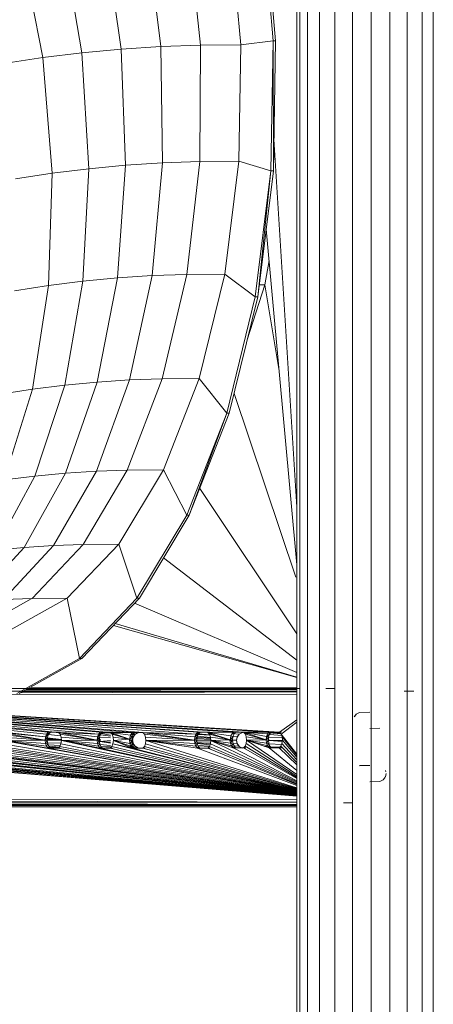
# Model space of a CAD drawing. Units: inches. Extents: x 10 to 14457, y 7 to 10223.
# Drawn here: x 2387 to 2611, y 7171 to 7705 of the extents above; entities that cross this region are included whole.
import ezdxf

# ---------------------------------------------------------------- set-up
doc = ezdxf.new("R2010")
doc.units = ezdxf.units.IN
doc.header["$MEASUREMENT"] = 0
doc.layers.add('DEFAULT', color=7, linetype='Continuous', lineweight=9)
doc.layers.add('平台柱子', color=7, linetype='Continuous', lineweight=9)

# ---------------------------------------------------------------- blocks, each defined once
blk = doc.blocks.new('9020_DWG-664110-West')
at = {"lineweight": 9}
for p, q in [((32363.98, 1250.58), (32357.8, 1320.12)), ((32365.29, 1250.59), (32359.11, 1320.13)), ((32281.6, 1246.12), (32272.56, 1308.28)), ((32303.02, 1247.5), (32295.38, 1309.75)), ((32324.52, 1248.25), (32318.29, 1310.55)), ((32346.45, 1248.38), (32340.91, 1310.68)), ((32239.04, 1241.46), (32227.23, 1303.32)), ((32260.27, 1244.1), (32249.84, 1306.13)), ((32346.45, 1248.38), (32363.98, 1250.58)), ((32362.8, 1180.11), (32363.98, 1250.58)), ((32363.98, 1250.58), (32365.29, 1250.59)), ((32363.98, 1250.58), (32364.1, 1180.12)), ((32364.1, 1180.12), (32365.29, 1250.59)), ((32239.04, 1241.46), (32260.27, 1244.1)), ((32260.27, 1244.1), (32281.6, 1246.12)), ((32263.99, 1181.24), (32260.27, 1244.1)), ((32281.6, 1246.12), (32303.02, 1247.5)), ((32283.96, 1183.12), (32281.6, 1246.12)), ((32303.02, 1247.5), (32324.52, 1248.25)), ((32304.01, 1184.42), (32303.02, 1247.5)), ((32324.14, 1185.12), (32324.52, 1248.25)), ((32324.52, 1248.25), (32346.45, 1248.38)), ((32345.39, 1185.24), (32346.45, 1248.38)), ((32217.93, 1238.19), (32239.04, 1241.46)), ((32244.12, 1178.76), (32239.04, 1241.46)), ((32376.87, 997.72), (32364.39, 1197.31)), ((32304.01, 1184.42), (32324.14, 1185.12)), ((32317.16, 1123.92), (32324.14, 1185.12)), ((32324.14, 1185.12), (32345.39, 1185.24)), ((32337.78, 1124.04), (32345.39, 1185.24)), ((32345.39, 1185.24), (32362.8, 1180.11)), ((32244.12, 1178.76), (32263.99, 1181.24)), ((32260.85, 1120.28), (32263.99, 1181.24)), ((32263.99, 1181.24), (32283.96, 1183.12)), ((32279.55, 1122.05), (32283.96, 1183.12)), ((32283.96, 1183.12), (32304.01, 1184.42)), ((32298.32, 1123.26), (32304.01, 1184.42)), ((32354.3, 1111.8), (32362.8, 1180.11)), ((32355.61, 1111.81), (32364.1, 1180.12)), ((32362.8, 1180.11), (32355.61, 1111.81)), ((32362.8, 1180.11), (32364.1, 1180.12)), ((32224.35, 1175.7), (32244.12, 1178.76)), ((32242.23, 1117.97), (32244.12, 1178.76)), ((32376.87, 966.47), (32360.16, 1148.43)), ((32361.73, 1131.4), (32359.38, 1118.27)), ((32260.85, 1120.28), (32279.55, 1122.05)), ((32268.55, 1065.56), (32279.55, 1122.05)), ((32279.55, 1122.05), (32298.32, 1123.26)), ((32286.18, 1066.7), (32298.32, 1123.26)), ((32298.32, 1123.26), (32317.16, 1123.92)), ((32303.89, 1067.32), (32317.16, 1123.92)), ((32317.16, 1123.92), (32337.78, 1124.04)), ((32323.95, 1067.44), (32337.78, 1124.04)), ((32337.78, 1124.04), (32354.3, 1111.8)), ((32223.73, 1115.1), (32242.23, 1117.97)), ((32233.48, 1061.73), (32242.23, 1117.97)), ((32242.23, 1117.97), (32260.85, 1120.28)), ((32250.97, 1063.91), (32260.85, 1120.28)), ((32359.38, 1118.27), (32349.88, 1088.38)), ((32359.38, 1118.27), (32356.41, 1118.27)), ((32367.11, 1072.79), (32359.38, 1118.27)), ((32338.86, 1048.63), (32354.3, 1111.8)), ((32340.17, 1048.64), (32355.61, 1111.81)), ((32354.3, 1111.8), (32355.61, 1111.81)), ((32233.48, 1061.73), (32250.97, 1063.91)), ((32234.8, 1014.57), (32250.97, 1063.91)), ((32250.97, 1063.91), (32268.55, 1065.56)), ((32251.45, 1016.14), (32268.55, 1065.56)), ((32268.14, 1017.22), (32286.18, 1066.7)), ((32268.55, 1065.56), (32286.18, 1066.7)), ((32284.91, 1017.81), (32303.89, 1067.32)), ((32286.18, 1066.7), (32303.89, 1067.32)), ((32303.89, 1067.32), (32323.95, 1067.44)), ((32304.5, 1017.92), (32323.95, 1067.44)), ((32323.95, 1067.44), (32338.86, 1048.63)), ((32216.09, 1059.04), (32233.48, 1061.73)), ((32218.23, 1012.51), (32233.48, 1061.73)), ((32376.33, 959.73), (32342.8, 1059.39)), ((32317.16, 993.36), (32338.86, 1048.63)), ((32318.47, 993.37), (32340.17, 1048.64)), ((32338.86, 1048.63), (32318.47, 993.37)), ((32338.86, 1048.63), (32340.17, 1048.64)), ((32213.03, 974.43), (32234.8, 1014.57)), ((32218.23, 1012.51), (32234.8, 1014.57)), ((32228.99, 975.93), (32251.45, 1016.14)), ((32234.8, 1014.57), (32251.45, 1016.14)), ((32244.98, 976.97), (32268.14, 1017.22)), ((32251.45, 1016.14), (32268.14, 1017.22)), ((32261.05, 977.53), (32284.91, 1017.81)), ((32268.14, 1017.22), (32284.91, 1017.81)), ((32280.29, 977.64), (32304.5, 1017.92)), ((32284.91, 1017.81), (32304.5, 1017.92)), ((32304.5, 1017.92), (32317.16, 993.36)), ((32376.87, 929.09), (32324.15, 1007.83)), ((32290.14, 948.41), (32317.16, 993.36)), ((32291.45, 948.42), (32318.47, 993.37)), ((32317.16, 993.36), (32318.47, 993.37)), ((32217.72, 947.71), (32244.98, 976.97)), ((32228.99, 975.93), (32244.98, 976.97)), ((32233.34, 948.26), (32261.05, 977.53)), ((32244.98, 976.97), (32261.05, 977.53)), ((32252.38, 948.37), (32280.29, 977.64)), ((32261.05, 977.53), (32280.29, 977.64)), ((32280.29, 977.64), (32290.14, 948.41)), ((32202.16, 946.71), (32228.99, 975.93)), ((32213.03, 974.43), (32228.99, 975.93)), ((32376.87, 914.82), (32304.57, 970.25)), ((32203.01, 931.27), (32232.87, 947.99)), ((32217.72, 947.71), (32233.34, 948.26)), ((32221.97, 931.38), (32252.38, 948.37)), ((32233.34, 948.26), (32252.38, 948.37)), ((32252.38, 948.37), (32258.98, 915.74)), ((32258.98, 915.74), (32290.14, 948.41)), ((32260.29, 915.75), (32291.45, 948.42)), ((32376.87, 908.14), (32288.84, 945.68)), ((32290.14, 948.41), (32291.45, 948.42)), ((32376.87, 905.56), (32278.31, 934.64)), ((32376.87, 905.35), (32277.36, 933.65)), ((32225.05, 896.77), (32258.98, 915.74)), ((32226.36, 896.78), (32260.29, 915.75)), ((32258.98, 915.74), (32260.29, 915.75)), ((32348.5, 898.04), (32034.61, 898.04)), ((32034.61, 898.04), (32299.16, 898.04)), ((32034.61, 898.04), (32376.87, 898.04)), ((32034.61, 898.04), (32299.53, 898.04)), ((32034.61, 898.04), (32376.87, 898.04)), ((32034.61, 898.04), (32348.86, 898.04)), ((32378.45, 899.45), (32040.83, 899.45)), ((32378.45, 899.45), (32056.15, 899.45)), ((32378.45, 899.45), (32100.39, 899.45)), ((32102.2, 899.45), (32378.45, 899.45)), ((32378.45, 899.45), (32149.73, 899.45)), ((32378.45, 899.45), (32153.35, 899.45)), ((32221.9, 899.45), (32227.26, 899.45)), ((32226.78, 897.03), (32376.87, 897.56)), ((32378.45, 899.45), (32227.26, 899.45)), ((32227.38, 898.04), (32299.16, 898.04)), ((32376.87, 897.65), (32228.18, 897.8)), ((32376.87, 898.89), (32229.45, 898.51)), ((32376.87, 898.95), (32230.27, 898.97)), ((32376.87, 899.42), (32230.75, 899.24)), ((32376.87, 899.45), (32231.1, 899.43)), ((32232.87, 899.77), (32376.87, 899.77)), ((32232.87, 899.77), (32376.87, 899.77)), ((32232.87, 899.58), (32376.87, 899.58)), ((32232.87, 899.58), (32376.87, 899.58)), ((32377.17, 899.45), (32234.02, 899.45)), ((32234.02, 899.45), (32299.42, 899.45)), ((32234.81, 899.45), (32234.8, 899.45)), ((32299.42, 899.45), (32304.78, 899.45)), ((32377.17, 899.45), (32304.78, 899.45)), ((32348.5, 898.04), (32304.91, 898.04)), ((32376.21, 899.45), (32311.55, 899.45)), ((32348.81, 899.45), (32311.55, 899.45)), ((32312.33, 899.45), (32312.33, 899.45)), ((32348.81, 899.45), (32354.12, 899.45)), ((32354.12, 899.45), (32355.92, 899.45)), ((32376.87, 898.04), (32354.24, 898.04)), ((32357.74, 899.45), (32355.92, 899.45)), ((32375.48, 899.45), (32357.74, 899.45)), ((32361.67, 899.45), (32361.66, 899.45)), ((32376.87, 899.45), (32361.67, 899.45)), ((32376.87, 899.45), (32361.67, 899.45)), ((32397.59, 899.45), (32392.6, 899.45)), ((32397.59, 899.45), (32392.65, 899.45)), ((32397.59, 899.45), (32392.68, 899.45)), ((32392.71, 899.45), (32397.59, 899.45)), ((32397.59, 899.45), (32392.73, 899.45)), ((32397.59, 899.45), (32392.8, 899.45)), ((32397.59, 899.45), (32392.85, 899.45)), ((32397.59, 899.45), (32393.09, 899.45)), ((32397.59, 899.45), (32393.14, 899.45)), ((32397.59, 899.45), (32393.55, 899.45)), ((32397.59, 899.45), (32394.06, 899.45)), ((32397.59, 899.45), (32394.67, 899.45)), ((32440.25, 898.04), (32435.08, 898.04)), ((32435.08, 898.04), (32440.15, 898.04)), ((32435.08, 898.04), (32440.1, 898.04)), ((32435.08, 898.04), (32438.13, 898.04)), ((32435.08, 898.04), (32439.33, 898.04)), ((32435.08, 898.04), (32439.59, 898.04)), ((32435.08, 898.04), (32439.83, 898.04)), ((32435.08, 898.04), (32440.23, 898.04)), ((32435.08, 898.04), (32438.21, 898.04)), ((32435.08, 898.04), (32440.28, 898.04)), ((32322.14, 874.72), (32029.82, 896.32)), ((32029.82, 896.32), (32293.36, 875.67)), ((32029.82, 896.32), (32240.54, 873.25)), ((32029.82, 896.32), (32367.37, 875.79)), ((32029.82, 896.32), (32269.28, 874.72)), ((32029.82, 896.32), (32247.55, 875.67)), ((32029.82, 896.32), (32361.85, 875.83)), ((32029.82, 896.32), (32347.98, 875.79)), ((32029.82, 896.32), (32323.08, 875.71)), ((32029.82, 896.32), (32328.6, 875.67)), ((32029.82, 896.32), (32287.63, 875.64)), ((32029.82, 896.32), (32275.74, 875.67)), ((32029.82, 896.32), (32342.26, 875.77)), ((32029.82, 896.32), (32242.03, 875.71)), ((32029.82, 896.32), (32270.22, 875.71)), ((32029.82, 896.32), (32241.09, 874.72)), ((32221.36, 896.15), (32376.87, 896.02)), ((32410.84, 886.5), (32409.04, 885.51)), ((32410.87, 886.49), (32409.04, 885.51)), ((32416.36, 886.59), (32410.84, 886.5)), ((32416.36, 886.59), (32410.87, 886.49)), ((32367.37, 875.79), (32376.87, 882.44)), ((32376.87, 881.26), (32368.28, 874.73)), ((32409.04, 885.51), (32407.95, 884.05)), ((32408.92, 885.4), (32407.95, 884.05)), ((32408.92, 885.4), (32409.04, 885.51)), ((32240.54, 873.25), (32215.84, 875.67)), ((32215.84, 875.67), (32240.33, 871.46)), ((32242.03, 875.71), (32241.09, 874.72)), ((32243.16, 875.67), (32241.09, 874.72)), ((32247.55, 875.67), (32242.03, 875.71)), ((32248.68, 875.71), (32242.03, 875.71)), ((32243.16, 875.67), (32242.25, 874.61)), ((32243.16, 875.67), (32248.68, 875.71)), ((32244.77, 875.68), (32247.81, 875.36)), ((32247.55, 875.67), (32248.46, 874.61)), ((32268.52, 871.46), (32247.55, 875.67)), ((32269.28, 874.72), (32247.55, 875.67)), ((32247.55, 875.67), (32268.73, 873.25)), ((32269.28, 874.72), (32270.22, 875.71)), ((32271.35, 875.67), (32269.28, 874.72)), ((32275.74, 875.67), (32270.22, 875.71)), ((32276.87, 875.71), (32270.22, 875.71)), ((32270.44, 874.61), (32271.35, 875.67)), ((32271.15, 875.43), (32275.84, 875.18)), ((32271.35, 875.67), (32276.87, 875.71)), ((32275.74, 875.67), (32276.66, 874.61)), ((32286.14, 871.97), (32275.74, 875.67)), ((32287.63, 875.64), (32275.74, 875.67)), ((32275.74, 875.67), (32286.59, 874.06)), ((32275.84, 875.62), (32277.98, 874.45)), ((32287.63, 875.64), (32286.59, 874.06)), ((32293.36, 875.67), (32287.63, 875.64)), ((32287.63, 875.64), (32288.97, 875.67)), ((32287.63, 875.64), (32288.06, 874.61)), ((32288.97, 875.67), (32288.06, 874.61)), ((32288.9, 874.45), (32291.07, 875.68)), ((32293.36, 875.67), (32294.28, 874.61)), ((32322.14, 874.72), (32293.36, 875.67)), ((32293.36, 875.67), (32321.38, 871.46)), ((32293.36, 875.67), (32321.59, 873.25)), ((32322.14, 874.72), (32323.08, 875.71)), ((32322.14, 874.72), (32324.21, 875.67)), ((32329.73, 875.71), (32323.08, 875.71)), ((32323.08, 875.71), (32328.6, 875.67)), ((32324.21, 875.67), (32323.3, 874.61)), ((32324.21, 875.67), (32329.73, 875.71)), ((32328.6, 875.67), (32342.26, 875.77)), ((32328.6, 875.67), (32329.52, 874.61)), ((32328.6, 875.67), (32340.76, 871.59)), ((32328.6, 875.67), (32341.08, 873.84)), ((32328.6, 875.67), (32330.67, 874.72)), ((32342.26, 875.77), (32341.08, 873.84)), ((32347.98, 875.79), (32342.26, 875.77)), ((32343.6, 875.79), (32342.26, 875.77)), ((32342.26, 875.77), (32342.68, 874.73)), ((32343.6, 875.79), (32342.68, 874.73)), ((32347.32, 875.67), (32345.5, 874.61)), ((32347.5, 875.71), (32345.62, 874.72)), ((32347.32, 875.67), (32345.62, 874.72)), ((32347.32, 875.67), (32347.5, 875.71)), ((32361.85, 875.83), (32347.98, 875.79)), ((32348.9, 874.73), (32347.98, 875.79)), ((32360.15, 871.59), (32347.98, 875.79)), ((32347.98, 875.79), (32360.35, 873.37)), ((32347.98, 875.79), (32360.9, 874.84)), ((32347.98, 875.79), (32350.06, 874.84)), ((32361.85, 875.83), (32360.9, 874.84)), ((32362.98, 875.79), (32361.79, 875.38)), ((32362.98, 875.79), (32361.79, 875.25)), ((32367.37, 875.79), (32361.85, 875.83)), ((32361.85, 875.83), (32368.5, 875.83)), ((32362.98, 875.79), (32362.06, 874.73)), ((32362.11, 875.49), (32367.86, 875.21)), ((32362.98, 875.79), (32368.5, 875.83)), ((32367.37, 875.79), (32368.28, 874.73)), ((32416.36, 877.78), (32421.89, 877.87)), ((32417.15, 877.79), (32421.84, 877.88)), ((32240.33, 871.46), (32216.75, 874.61)), ((32240.33, 871.46), (32217.27, 873.1)), ((32217.45, 871.3), (32240.33, 871.46)), ((32376.87, 842.91), (32217.45, 871.3)), ((32241.94, 867.1), (32217.45, 871.3)), ((32217.45, 871.3), (32241.03, 868.16)), ((32217.45, 871.3), (32240.51, 869.66)), ((32240.54, 873.25), (32240.33, 871.46)), ((32240.33, 871.46), (32241.73, 873.1)), ((32240.33, 871.46), (32240.51, 869.66)), ((32240.33, 871.46), (32241.55, 871.3)), ((32240.51, 869.66), (32241.55, 871.3)), ((32240.54, 873.25), (32241.09, 874.72)), ((32240.54, 873.25), (32242.25, 874.61)), ((32240.54, 873.25), (32241.73, 873.1)), ((32242.25, 874.61), (32241.09, 874.72)), ((32241.73, 873.1), (32241.55, 871.3)), ((32241.76, 869.51), (32241.55, 871.3)), ((32249.15, 871.45), (32241.57, 871.43)), ((32249.14, 871.57), (32241.6, 871.8)), ((32249.13, 871.66), (32241.63, 872.09)), ((32241.65, 872.28), (32249.12, 871.72)), ((32241.69, 872.77), (32249.11, 871.87)), ((32242.25, 874.61), (32241.73, 873.1)), ((32242.2, 874.45), (32248.78, 873.71)), ((32248.99, 873.1), (32248.46, 874.61)), ((32268.52, 871.46), (32248.46, 874.61)), ((32249.16, 871.3), (32248.95, 869.51)), ((32249.16, 871.3), (32248.99, 873.1)), ((32268.52, 871.46), (32248.99, 873.1)), ((32249.16, 871.3), (32268.52, 871.46)), ((32376.87, 843.66), (32249.16, 871.3)), ((32270.13, 867.1), (32249.16, 871.3)), ((32249.16, 871.3), (32268.7, 869.66)), ((32249.16, 871.3), (32269.22, 868.16)), ((32268.52, 871.46), (32268.73, 873.25)), ((32268.52, 871.46), (32269.92, 873.1)), ((32268.52, 871.46), (32269.74, 871.3)), ((32268.52, 871.46), (32268.7, 869.66)), ((32269.74, 871.3), (32268.7, 869.66)), ((32269.28, 874.72), (32268.73, 873.25)), ((32270.44, 874.61), (32268.73, 873.25)), ((32269.92, 873.1), (32268.73, 873.25)), ((32270.44, 874.61), (32269.28, 874.72)), ((32269.92, 873.1), (32269.74, 871.3)), ((32269.95, 869.51), (32269.74, 871.3)), ((32269.87, 872.59), (32270.14, 870.79)), ((32269.87, 870.2), (32270.14, 871.97)), ((32270.44, 874.61), (32269.92, 873.1)), ((32269.92, 873.09), (32275.84, 872.72)), ((32270.14, 871.97), (32270.14, 870.79)), ((32270.14, 870.79), (32275.84, 871.18)), ((32275.84, 869.78), (32270.14, 870.79)), ((32270.14, 870.79), (32275.84, 870)), ((32270.14, 870.79), (32275.84, 870.43)), ((32275.84, 873.62), (32270.36, 874.38)), ((32275.84, 874.08), (32270.77, 874.98)), ((32276.66, 874.61), (32277.18, 873.1)), ((32286.14, 871.97), (32276.66, 874.61)), ((32277.15, 869.51), (32277.35, 871.3)), ((32277.35, 871.3), (32277.18, 873.1)), ((32286.14, 871.97), (32277.18, 873.1)), ((32286.14, 871.97), (32277.35, 871.3)), ((32287.75, 867.1), (32277.35, 871.3)), ((32286.32, 869.66), (32277.35, 871.3)), ((32277.35, 871.3), (32286.84, 868.16)), ((32286.14, 871.97), (32286.59, 874.06)), ((32287.54, 873.1), (32286.14, 871.97)), ((32287.36, 870.79), (32286.14, 871.97)), ((32286.32, 869.66), (32286.14, 871.97)), ((32287.36, 870.79), (32286.32, 869.66)), ((32287.54, 873.1), (32286.59, 874.06)), ((32286.92, 874.56), (32288.9, 874.45)), ((32286.97, 874.63), (32288.9, 874.45)), ((32287.54, 873.1), (32287.36, 870.79)), ((32287.36, 870.79), (32287.67, 869.18)), ((32287.54, 873.1), (32288.06, 874.61)), ((32287.72, 871.97), (32288.9, 874.45)), ((32287.72, 871.3), (32288.07, 873.1)), ((32287.72, 871.97), (32288.07, 873.1)), ((32287.72, 871.3), (32287.72, 871.97)), ((32287.72, 871.97), (32288.07, 869.66)), ((32288.13, 869.51), (32287.72, 871.3)), ((32287.72, 871.3), (32288.07, 869.66)), ((32289.11, 874.61), (32288.07, 873.1)), ((32288.9, 874.45), (32288.07, 873.1)), ((32288.9, 874.45), (32289.11, 874.61)), ((32294.28, 874.61), (32294.8, 873.1)), ((32321.38, 871.46), (32294.28, 874.61)), ((32294.97, 871.3), (32294.77, 869.51)), ((32294.97, 871.3), (32294.8, 873.1)), ((32321.38, 871.46), (32294.8, 873.1)), ((32294.97, 871.3), (32321.38, 871.46)), ((32376.87, 845.55), (32294.97, 871.3)), ((32322.99, 867.1), (32294.97, 871.3)), ((32294.97, 871.3), (32321.56, 869.66)), ((32294.97, 871.3), (32322.08, 868.16)), ((32321.38, 871.46), (32321.59, 873.25)), ((32321.38, 871.46), (32322.6, 871.3)), ((32321.38, 871.46), (32321.56, 869.66)), ((32322.6, 871.3), (32321.56, 869.66)), ((32322.14, 874.72), (32321.59, 873.25)), ((32321.59, 873.25), (32323.3, 874.61)), ((32321.59, 873.25), (32322.78, 873.1)), ((32321.65, 871.77), (32322.78, 873.1)), ((32322.14, 874.72), (32323.3, 874.61)), ((32322.6, 871.3), (32322.78, 873.1)), ((32322.81, 869.51), (32322.6, 871.3)), ((32330.2, 871.41), (32322.61, 871.37)), ((32322.69, 870.58), (32330.09, 870.27)), ((32322.71, 872.36), (32330.14, 872.05)), ((32322.78, 873.1), (32323.3, 874.61)), ((32322.78, 873.14), (32330.09, 872.56)), ((32330.06, 872.87), (32322.95, 873.59)), ((32323.25, 874.47), (32329.69, 874.1)), ((32323.53, 874.87), (32329.59, 874.4)), ((32330.67, 874.72), (32329.52, 874.61)), ((32329.52, 874.61), (32330.04, 873.1)), ((32340.76, 871.59), (32329.52, 874.61)), ((32330.21, 871.3), (32330.01, 869.51)), ((32330.21, 871.3), (32330.04, 873.1)), ((32340.76, 871.59), (32330.04, 873.1)), ((32330.21, 871.3), (32340.76, 871.59)), ((32330.21, 871.3), (32376.87, 848.81)), ((32330.21, 871.3), (32342.37, 867.22)), ((32330.21, 871.3), (32340.94, 869.79)), ((32330.21, 871.3), (32341.46, 868.28)), ((32341.99, 871.42), (32340.3, 871.43)), ((32341.99, 871.42), (32340.3, 870.82)), ((32341.99, 871.42), (32340.3, 871.15)), ((32341.99, 871.42), (32340.3, 870.93)), ((32340.76, 871.59), (32341.08, 873.84)), ((32341.99, 871.42), (32340.76, 871.59)), ((32340.76, 871.59), (32340.94, 869.79)), ((32340.92, 871.77), (32342.16, 873.22)), ((32341.99, 871.42), (32340.94, 869.79)), ((32341.08, 873.84), (32342.16, 873.22)), ((32341.78, 874.99), (32345.62, 874.72)), ((32341.99, 871.42), (32342.16, 873.22)), ((32344.1, 871.46), (32341.99, 871.46)), ((32341.99, 871.42), (32342.3, 869.17)), ((32342, 871.55), (32344.1, 871.46)), ((32344.1, 871.46), (32342.01, 871.67)), ((32342.01, 871.63), (32344.1, 871.46)), ((32342.16, 873.22), (32342.68, 874.73)), ((32342.21, 873.38), (32344.52, 873.25)), ((32342.23, 873.43), (32344.52, 873.25)), ((32344.1, 871.46), (32344.52, 873.25)), ((32344.1, 871.46), (32344.45, 873.1)), ((32344.1, 871.3), (32344.45, 873.1)), ((32344.1, 871.46), (32344.1, 871.3)), ((32344.1, 871.46), (32344.45, 869.66)), ((32344.1, 871.3), (32344.45, 869.66)), ((32344.1, 871.3), (32344.52, 869.51)), ((32344.45, 873.1), (32345.5, 874.61)), ((32344.45, 873.1), (32344.52, 873.25)), ((32344.52, 873.25), (32345.62, 874.72)), ((32344.52, 873.25), (32345.5, 874.61)), ((32345.5, 874.61), (32345.62, 874.72)), ((32348.9, 874.73), (32350.06, 874.84)), ((32348.9, 874.73), (32349.42, 873.22)), ((32360.15, 871.59), (32348.9, 874.73)), ((32349.59, 871.42), (32349.39, 869.64)), ((32349.42, 873.22), (32349.59, 871.42)), ((32360.15, 871.59), (32349.42, 873.22)), ((32360.15, 871.59), (32349.59, 871.42)), ((32376.87, 852.74), (32349.59, 871.42)), ((32361.76, 867.22), (32349.59, 871.42)), ((32349.59, 871.42), (32360.84, 868.28)), ((32349.59, 871.42), (32360.32, 869.79)), ((32360.15, 871.59), (32360.35, 873.37)), ((32360.15, 871.59), (32361.37, 871.42)), ((32360.15, 871.59), (32360.32, 869.79)), ((32360.3, 871.77), (32361.54, 873.22)), ((32361.37, 871.42), (32360.32, 869.79)), ((32360.35, 873.37), (32360.9, 874.84)), ((32360.35, 873.37), (32362.06, 874.73)), ((32361.54, 873.22), (32360.35, 873.37)), ((32361.54, 873.22), (32361.37, 871.42)), ((32361.37, 871.42), (32361.57, 869.64)), ((32361.54, 873.22), (32362.06, 874.73)), ((32361.67, 871.77), (32361.76, 871.3)), ((32361.69, 871.77), (32361.76, 871.46)), ((32361.76, 871.46), (32361.7, 871.77)), ((32361.76, 871.46), (32361.76, 871.3)), ((32369.06, 871.33), (32361.76, 871.3)), ((32368.89, 870.69), (32361.76, 871.3)), ((32361.76, 871.3), (32368.91, 870.82)), ((32361.76, 871.3), (32368.93, 871.05)), ((32362.06, 874.73), (32361.79, 874.76)), ((32361.79, 874.65), (32362.06, 874.73)), ((32361.79, 873.09), (32369.13, 872.83)), ((32361.81, 875.39), (32368.4, 874.82)), ((32361.98, 874.5), (32368.82, 874.04)), ((32368.28, 874.73), (32368.8, 873.22)), ((32376.87, 863.9), (32368.28, 874.73)), ((32368.77, 869.64), (32368.98, 871.42)), ((32368.8, 873.22), (32368.98, 871.42)), ((32376.87, 863.3), (32368.8, 873.22)), ((32376.87, 862.17), (32368.98, 871.42)), ((32376.87, 841.05), (32058.7, 867.22)), ((32376.87, 841.08), (32064.42, 867.24)), ((32376.87, 841.14), (32078.08, 867.1)), ((32376.87, 841.17), (32083.6, 867.05)), ((32376.87, 841.24), (32084.54, 868.05)), ((32376.87, 841.25), (32097.46, 867.1)), ((32376.87, 841.28), (32102.98, 867.05)), ((32376.87, 841.35), (32103.92, 868.05)), ((32104.47, 869.51), (32376.87, 841.46)), ((32132.7, 867.1), (32376.87, 841.49)), ((32376.87, 841.53), (32138.22, 867.05)), ((32376.87, 841.61), (32139.16, 868.05)), ((32376.87, 841.64), (32150.32, 867.1)), ((32376.87, 841.68), (32155.84, 867.05)), ((32376.87, 841.77), (32156.78, 868.05)), ((32376.87, 841.9), (32157.33, 869.51)), ((32376.87, 841.92), (32178.51, 867.1)), ((32376.87, 841.98), (32184.03, 867.05)), ((32376.87, 842.08), (32184.97, 868.05)), ((32376.87, 842.22), (32185.52, 869.51)), ((32376.87, 842.34), (32210.23, 867.1)), ((32376.87, 842.42), (32215.75, 867.05)), ((32376.87, 842.55), (32216.69, 868.05)), ((32376.87, 842.71), (32217.24, 869.51)), ((32241.76, 869.51), (32240.51, 869.66)), ((32241.03, 868.16), (32240.51, 869.66)), ((32241.76, 869.51), (32241.03, 868.16)), ((32241.94, 867.1), (32241.03, 868.16)), ((32241.7, 870.01), (32248.99, 869.78)), ((32241.76, 869.51), (32242.31, 868.05)), ((32241.94, 867.1), (32242.31, 868.05)), ((32241.94, 867.1), (32247.46, 867.05)), ((32241.94, 867.1), (32243.25, 867.05)), ((32376.87, 842.93), (32241.94, 867.1)), ((32242.01, 868.84), (32248.56, 868.47)), ((32248.05, 867.67), (32242.29, 868.1)), ((32243.25, 867.05), (32242.31, 868.05)), ((32242.68, 867.65), (32247.82, 867.43)), ((32246.65, 867.08), (32243.05, 867.26)), ((32248.77, 867.1), (32243.25, 867.05)), ((32247.46, 867.05), (32243.25, 867.05)), ((32247.46, 867.05), (32248.4, 868.05)), ((32248.77, 867.1), (32247.46, 867.05)), ((32376.87, 843.05), (32247.46, 867.05)), ((32248.4, 868.05), (32248.95, 869.51)), ((32376.87, 843.21), (32248.4, 868.05)), ((32376.87, 843.41), (32248.95, 869.51)), ((32269.95, 869.51), (32268.7, 869.66)), ((32268.7, 869.66), (32269.22, 868.16)), ((32269.95, 869.51), (32269.22, 868.16)), ((32270.13, 867.1), (32269.22, 868.16)), ((32269.95, 869.51), (32270.5, 868.05)), ((32275.84, 868.57), (32270.1, 869.13)), ((32270.13, 867.1), (32270.5, 868.05)), ((32270.13, 867.1), (32271.44, 867.05)), ((32270.13, 867.1), (32275.65, 867.05)), ((32376.87, 843.71), (32270.13, 867.1)), ((32271.44, 867.05), (32270.5, 868.05)), ((32270.58, 867.96), (32275.84, 867.74)), ((32275.84, 867.65), (32270.61, 867.94)), ((32276.96, 867.1), (32271.44, 867.05)), ((32271.44, 867.05), (32275.65, 867.05)), ((32275.65, 867.05), (32276.59, 868.05)), ((32276.96, 867.1), (32275.65, 867.05)), ((32376.87, 843.89), (32275.65, 867.05)), ((32277.15, 869.51), (32276.59, 868.05)), ((32376.87, 844.09), (32276.59, 868.05)), ((32376.87, 844.35), (32277.15, 869.51)), ((32287.75, 867.1), (32277.15, 869.51)), ((32288.12, 868.05), (32285.87, 867.86)), ((32285.99, 867.81), (32288.12, 868.05)), ((32286.32, 869.66), (32287.67, 869.18)), ((32286.32, 869.66), (32286.84, 868.16)), ((32287.67, 869.18), (32286.84, 868.16)), ((32288.12, 868.05), (32286.84, 868.16)), ((32287.75, 867.1), (32286.84, 868.16)), ((32288.12, 868.05), (32287.67, 869.18)), ((32288.12, 868.05), (32287.75, 867.1)), ((32287.75, 867.1), (32289.06, 867.05)), ((32287.75, 867.1), (32293.27, 867.05)), ((32376.87, 844.4), (32287.75, 867.1)), ((32288.13, 869.51), (32288.07, 869.66)), ((32289.11, 868.16), (32288.07, 869.66)), ((32288.12, 868.05), (32289.06, 867.05)), ((32288.13, 869.51), (32289.11, 868.16)), ((32288.13, 869.51), (32289.24, 868.05)), ((32290.94, 867.1), (32288.64, 867.51)), ((32290.94, 867.1), (32288.83, 867.3)), ((32288.94, 867.18), (32290.94, 867.1)), ((32294.58, 867.1), (32289.06, 867.05)), ((32289.06, 867.05), (32293.27, 867.05)), ((32290.94, 867.1), (32289.11, 868.16)), ((32289.11, 868.16), (32289.24, 868.05)), ((32290.94, 867.1), (32289.24, 868.05)), ((32291.09, 867.07), (32289.24, 868.05)), ((32293.27, 867.05), (32294.21, 868.05)), ((32294.58, 867.1), (32293.27, 867.05)), ((32376.87, 844.65), (32293.27, 867.05)), ((32294.77, 869.51), (32294.21, 868.05)), ((32376.87, 844.89), (32294.21, 868.05)), ((32376.87, 845.2), (32294.77, 869.51)), ((32322.81, 869.51), (32321.56, 869.66)), ((32321.56, 869.66), (32322.08, 868.16)), ((32322.81, 869.51), (32322.08, 868.16)), ((32322.99, 867.1), (32322.08, 868.16)), ((32322.76, 869.94), (32329.95, 869.38)), ((32329.76, 868.86), (32322.81, 869.55)), ((32322.81, 869.51), (32323.36, 868.05)), ((32322.99, 867.1), (32323.36, 868.05)), ((32322.99, 867.1), (32328.51, 867.05)), ((32322.99, 867.1), (32324.3, 867.05)), ((32376.87, 846.77), (32322.99, 867.1)), ((32323.2, 868.47), (32329.48, 868.11)), ((32329.65, 867.97), (32323.24, 868.37)), ((32324.3, 867.05), (32323.36, 868.05)), ((32329.82, 867.1), (32324.3, 867.05)), ((32328.51, 867.05), (32324.3, 867.05)), ((32328.51, 867.05), (32329.45, 868.05)), ((32329.82, 867.1), (32328.51, 867.05)), ((32376.87, 847.36), (32328.51, 867.05)), ((32330.01, 869.51), (32329.45, 868.05)), ((32376.87, 847.76), (32329.45, 868.05)), ((32330.01, 869.51), (32376.87, 848.25)), ((32342.3, 869.17), (32340.94, 869.79)), ((32340.94, 869.79), (32341.46, 868.28)), ((32342.3, 869.17), (32341.46, 868.28)), ((32343.48, 867.24), (32341.46, 868.28)), ((32342.37, 867.22), (32341.46, 868.28)), ((32342.22, 869.76), (32344.45, 869.66)), ((32343.48, 867.24), (32342.3, 869.17)), ((32376.87, 849.45), (32342.37, 867.22)), ((32342.37, 867.22), (32347.89, 867.18)), ((32342.79, 868.37), (32345.5, 868.16)), ((32345.96, 867.23), (32343.32, 867.5)), ((32343.48, 867.24), (32349.2, 867.22)), ((32345.5, 868.16), (32344.45, 869.66)), ((32344.45, 869.66), (32344.52, 869.51)), ((32345.5, 868.16), (32344.52, 869.51)), ((32345.62, 868.05), (32344.52, 869.51)), ((32345.5, 868.16), (32345.62, 868.05)), ((32347.32, 867.1), (32345.62, 868.05)), ((32347.89, 867.18), (32348.84, 868.17)), ((32349.2, 867.22), (32347.89, 867.18)), ((32376.87, 850.57), (32347.89, 867.18)), ((32349.39, 869.64), (32348.84, 868.17)), ((32376.87, 851.2), (32348.84, 868.17)), ((32376.87, 851.94), (32349.39, 869.64)), ((32359.55, 867.98), (32362.13, 868.17)), ((32359.63, 867.96), (32362.13, 868.17)), ((32361.57, 869.64), (32360.32, 869.79)), ((32360.84, 868.28), (32360.32, 869.79)), ((32361.57, 869.64), (32360.84, 868.28)), ((32362.13, 868.17), (32360.84, 868.28)), ((32361.76, 867.22), (32360.84, 868.28)), ((32362.13, 868.17), (32361.57, 869.64)), ((32363.07, 867.18), (32361.76, 867.22)), ((32361.76, 867.22), (32367.28, 867.18)), ((32376.87, 855.06), (32361.76, 867.22)), ((32361.79, 869.49), (32368.59, 869.16)), ((32368.53, 869), (32361.79, 869.48)), ((32362.13, 868.17), (32361.79, 867.3)), ((32362.13, 868.17), (32363.07, 867.18)), ((32367.63, 867.55), (32362.38, 867.9)), ((32363.07, 867.18), (32368.59, 867.22)), ((32363.07, 867.18), (32367.28, 867.18)), ((32368.22, 868.17), (32367.28, 867.18)), ((32368.59, 867.22), (32367.28, 867.18)), ((32376.87, 858), (32367.28, 867.18)), ((32368.77, 869.64), (32368.22, 868.17)), ((32376.87, 859.31), (32368.22, 868.17)), ((32376.87, 860.74), (32368.77, 869.64)), ((32416.36, 857.69), (32410.84, 857.61)), ((32416.36, 857.69), (32410.89, 857.59)), ((32425.02, 854.18), (32424.85, 855)), ((32416.36, 848.88), (32421.89, 848.97)), ((32421.86, 848.98), (32417.15, 848.9)), ((32421.86, 848.98), (32423.69, 849.96)), ((32421.89, 848.97), (32423.69, 849.96)), ((32423.69, 849.96), (32424.78, 851.42)), ((32423.8, 850.07), (32423.69, 849.96)), ((32423.8, 850.07), (32424.78, 851.42)), ((32425.2, 853.28), (32424.84, 851.57)), ((32376.87, 839.43), (32029.87, 838.95)), ((32029.87, 838.95), (32376.87, 837.89)), ((32027.34, 835.29), (32376.87, 835.29)), ((32030.99, 837.4), (32376.87, 837.8)), ((32376.87, 836.56), (32030.99, 837.4)), ((32032.65, 836.42), (32376.87, 836.51)), ((32376.87, 836.07), (32032.65, 836.42)), ((32376.87, 836.05), (32034.38, 836.04)), ((32376.56, 836.02), (32041.42, 836.02)), ((32402.12, 837.43), (32404.74, 837.43)), ((32406.93, 837.44), (32404.74, 837.43))]:
    blk.add_line(p, q, dxfattribs=at)
at = {"layer": '平台柱子'}
for p, q in [((32376.87, 3321.69), (32376.87, 0.22)), ((32378.45, 3321.69), (32378.45, 0.22)), ((32382.6, 3321.69), (32382.6, 0.22)), ((32389.04, 3321.69), (32389.04, 0.22)), ((32397.34, 3321.69), (32397.34, 0.22)), ((32406.93, 3321.69), (32406.93, 0.22)), ((32417.15, 3321.69), (32417.15, 0.22)), ((32427.31, 3321.69), (32427.32, 0.22)), ((32436.72, 3321.69), (32436.72, 0.22)), ((32444.74, 3321.69), (32444.74, 0.22)), ((32450.81, 3321.69), (32450.81, 0.22))]:
    blk.add_line(p, q, dxfattribs=at)

msp = doc.modelspace()

# ---------------------------------------------------------------- block references
at = {"layer": 'DEFAULT'}
msp.add_blockref('9020_DWG-664110-West', (-29839.76, 6443.15), dxfattribs=at)

doc.saveas('drawing.dxf')
